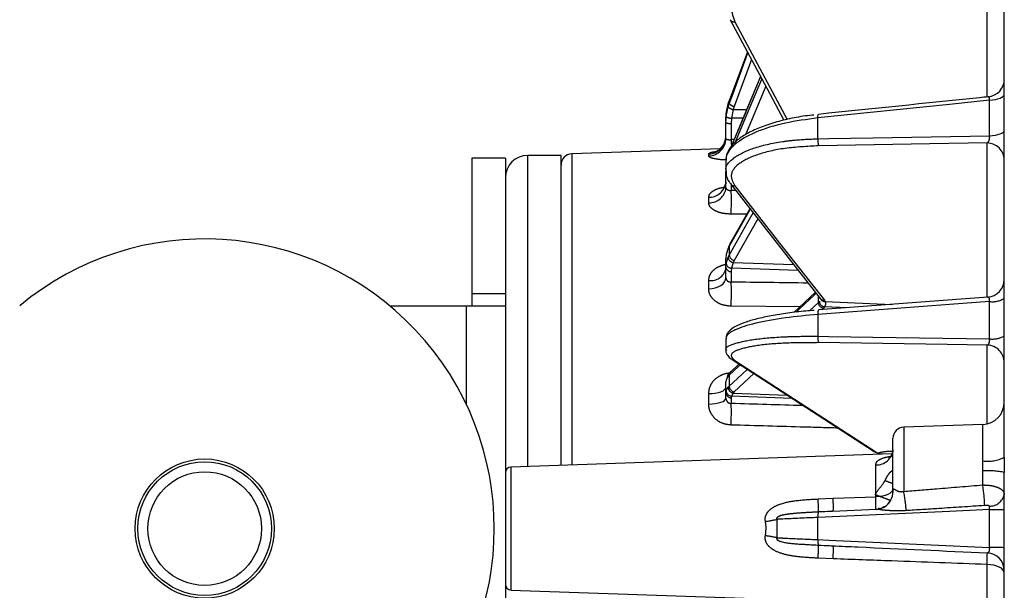
# Model space of a CAD drawing. Extents: x 5 to 417, y 5 to 292.
# Drawn here: x 182 to 200, y 221 to 231 of the extents above; entities that cross this region are included whole.
import ezdxf

# ---------------------------------------------------------------- set-up
doc = ezdxf.new("R2010")
doc.units = 0
doc.linetypes.add('PHANTOM', pattern=[12.7, 6.35, -1.27, 1.27, -1.27, 1.27, -1.27])
doc.layers.get('0').update_dxf_attribs({"linetype": 'CONTINUOUS'})

msp = doc.modelspace()

# ---------------------------------------------------------------- linework, layer by layer
at = {"color": 0, "linetype": 'CONTINUOUS'}
for p, q in [((199.657, 223.372), (199.657, 235.752)), ((195.042, 230.651), (194.717, 229.772)), ((195.045, 230.644), (194.717, 229.756)), ((195.279, 230.209), (194.738, 228.921)), ((194.663, 229.54), (194.698, 229.714)), ((194.717, 229.755), (194.697, 229.695)), ((194.698, 229.714), (194.717, 229.771)), ((194.717, 229.772), (194.717, 229.771)), ((194.717, 229.755), (194.717, 229.756)), ((194.657, 229.434), (194.663, 229.54)), ((194.662, 229.523), (194.657, 229.419)), ((194.697, 229.695), (194.662, 229.523)), ((194.657, 229.382), (194.662, 229.486)), ((194.657, 229.419), (194.657, 229.434)), ((194.657, 229.382), (194.657, 229.419)), ((194.657, 229.095), (194.657, 229.382)), ((194.562, 228.91), (191.89, 228.817)), ((190.697, 228.74), (190.097, 228.74)), ((190.097, 228.74), (190.097, 226.31)), ((190.697, 228.74), (190.697, 226.31)), ((191.697, 228.79), (191.097, 228.79)), ((191.697, 226.56), (191.697, 228.79)), ((194.657, 228.703), (194.657, 228.501)), ((194.657, 228.467), (194.657, 228.501)), ((194.657, 228.214), (194.657, 228.467)), ((194.743, 228.274), (194.744, 228.273)), ((195.089, 227.833), (194.724, 227.189)), ((194.697, 227.122), (194.662, 227.01)), ((194.662, 227.01), (194.657, 226.941)), ((194.657, 226.782), (194.657, 226.941)), ((194.657, 226.782), (194.662, 226.849)), ((194.657, 226.594), (194.657, 226.782)), ((191.697, 223.225), (191.697, 226.56)), ((190.097, 226.31), (190.097, 226.09)), ((190.697, 226.31), (190.697, 226.09)), ((196.263, 226.334), (195.876, 225.97)), ((199.361, 226.246), (196.319, 226.016)), ((188.619, 226.09), (189.997, 226.09)), ((189.997, 226.09), (190.697, 226.09)), ((190.697, 226.09), (190.697, 218.09)), ((194.657, 225.502), (194.657, 225.29)), ((194.672, 225.285), (194.667, 225.293)), ((194.89, 225.044), (194.743, 224.905)), ((194.662, 224.763), (194.657, 224.727)), ((194.657, 224.531), (194.657, 224.727)), ((194.657, 224.531), (194.662, 224.567)), ((194.657, 224.431), (194.657, 224.531)), ((199.271, 223.96), (197.85, 223.91)), ((197.657, 222.754), (197.657, 223.711)), ((197.639, 223.433), (190.793, 223.194)), ((197.367, 223.457), (197.386, 223.446)), ((199.657, 223.372), (199.657, 223.098)), ((199.657, 210.29), (199.657, 223.098)), ((197.397, 222.463), (197.397, 222.439)), ((197.355, 222.435), (196.573, 222.399)), ((190.793, 220.987), (199.348, 220.688))]:
    msp.add_line(p, q, dxfattribs=at)
at = {"color": 0, "linetype": 'PHANTOM'}
for p, q in [((199.351, 229.84), (199.351, 232.433)), ((194.817, 231.187), (195.755, 229.437)), ((195.117, 230.51), (194.807, 229.67)), ((195.373, 230.033), (195.007, 229.161)), ((194.697, 229.658), (194.717, 229.719)), ((194.717, 229.755), (194.717, 229.719)), ((199.392, 229.141), (199.392, 229.781)), ((194.662, 229.486), (194.697, 229.658)), ((194.788, 229.615), (194.757, 229.459)), ((194.807, 229.67), (194.788, 229.615)), ((194.788, 229.615), (195.029, 229.613)), ((194.757, 229.459), (194.752, 229.365)), ((194.752, 229.365), (194.752, 229.074)), ((194.963, 229.457), (194.757, 229.459)), ((196.309, 229.089), (196.309, 229.462)), ((199.351, 226.245), (199.351, 229.014)), ((191.89, 228.817), (191.89, 228.588)), ((194.348, 228.781), (194.348, 228.816)), ((191.097, 226.56), (191.097, 228.79)), ((191.89, 228.588), (191.89, 223.232)), ((194.752, 228.284), (194.752, 228.16)), ((194.348, 227.94), (194.348, 228.039)), ((195.035, 227.738), (194.75, 227.736)), ((195.23, 227.652), (194.807, 226.904)), ((194.717, 227.162), (194.697, 227.122)), ((194.717, 227.162), (194.717, 227.001)), ((194.662, 226.849), (194.697, 226.961)), ((194.697, 226.961), (194.717, 227.001)), ((194.807, 226.904), (194.788, 226.868)), ((194.757, 226.766), (194.752, 226.705)), ((194.752, 226.705), (194.752, 226.515)), ((194.788, 226.868), (194.757, 226.766)), ((195.955, 226.726), (194.757, 226.766)), ((194.788, 226.868), (195.873, 226.832)), ((191.097, 223.204), (191.097, 226.56)), ((194.348, 226.393), (194.348, 226.545)), ((190.097, 226.31), (190.697, 226.31)), ((196.317, 226.151), (196.317, 226.265)), ((196.317, 226.151), (196.336, 226.172)), ((196.425, 226.189), (196.44, 226.165)), ((196.44, 226.165), (197.644, 226.116)), ((199.392, 225.497), (199.392, 226.168)), ((189.997, 224.315), (189.997, 226.09)), ((195.981, 226.069), (194.75, 226.083)), ((196.158, 226.001), (196.317, 226.151)), ((196.407, 226.046), (196.379, 226.02)), ((196.428, 226.071), (196.407, 226.046)), ((196.831, 226.054), (196.428, 226.071)), ((196.309, 225.934), (196.309, 225.543)), ((199.351, 223.978), (199.351, 225.384)), ((194.697, 224.824), (194.662, 224.763)), ((194.717, 224.845), (194.697, 224.824)), ((194.717, 224.845), (194.717, 224.647)), ((195.157, 224.872), (194.807, 224.543)), ((194.662, 224.567), (194.697, 224.626)), ((194.697, 224.626), (194.717, 224.647)), ((194.348, 224.326), (194.348, 224.514)), ((194.757, 224.469), (194.752, 224.437)), ((194.752, 224.437), (194.752, 224.336)), ((194.788, 224.524), (194.757, 224.469)), ((195.846, 224.425), (194.757, 224.469)), ((194.807, 224.543), (194.788, 224.524)), ((194.788, 224.524), (195.755, 224.484)), ((197.85, 223.91), (197.85, 222.756)), ((199.271, 223.305), (199.271, 223.96)), ((190.793, 223.194), (190.793, 220.987)), ((197.348, 222.662), (197.348, 223.232)), ((199.271, 223.124), (199.271, 223.305)), ((199.271, 222.873), (199.271, 223.124)), ((196.312, 222.622), (196.582, 222.633)), ((196.582, 222.633), (197.348, 222.662)), ((197.657, 222.754), (197.658, 222.778)), ((196.309, 221.892), (196.309, 222.289)), ((199.392, 221.75), (199.392, 222.431)), ((195.57, 222.255), (195.57, 221.926)), ((196.582, 221.547), (196.312, 221.559)), ((199.348, 220.688), (199.348, 221.444))]:
    msp.add_line(p, q, dxfattribs=at)
at = {"color": 0, "linetype": 'CONTINUOUS', "flags": 128}
for points in [[(194.733, 231.227), (195.391, 229.999), (195.7, 229.422)], [(194.743, 228.274), (195.169, 227.731), (196.351, 226.222)], [(194.767, 225.124), (195.425, 224.698), (197.317, 223.472)]]:
    msp.add_lwpolyline(points, dxfattribs=at)
at = {"color": 0, "linetype": 'PHANTOM', "flags": 128}
for points in [[(195.045, 230.644), (194.881, 230.198), (194.717, 229.755)], [(194.717, 229.719), (194.785, 229.904), (195.053, 230.629)], [(195.28, 230.207), (194.881, 229.256), (194.742, 228.927)], [(194.831, 229.033), (195.059, 229.576), (195.305, 230.161)], [(199.392, 229.781), (199.446, 229.786), (199.497, 229.794), (199.542, 229.806), (199.582, 229.82), (199.614, 229.836), (199.637, 229.854), (199.652, 229.873), (199.657, 229.893)], [(194.704, 229.718), (194.7, 229.717), (194.698, 229.714)], [(194.723, 229.775), (194.719, 229.774), (194.717, 229.772)], [(199.392, 229.781), (198.673, 229.707), (196.309, 229.462)], [(196.309, 229.462), (196.309, 229.48), (196.309, 229.495), (196.31, 229.508), (196.311, 229.518), (196.314, 229.525), (196.316, 229.527), (196.317, 229.527)], [(199.392, 229.141), (199.446, 229.146), (199.497, 229.154), (199.542, 229.164), (199.582, 229.177), (199.614, 229.192), (199.637, 229.209), (199.652, 229.226), (199.657, 229.244)], [(194.752, 229.074), (194.754, 229.014), (194.755, 228.962)], [(196.309, 229.089), (196.506, 229.092), (197.293, 229.106), (199.392, 229.141)], [(199.351, 229.014), (198.321, 228.996), (196.322, 228.962)], [(194.817, 228.242), (195.621, 227.215), (196.425, 226.189)], [(195.093, 227.827), (194.881, 227.451), (194.717, 227.162)], [(194.717, 227.001), (194.785, 227.122), (195.059, 227.605), (195.146, 227.759)], [(194.348, 226.393), (194.409, 226.398), (194.467, 226.41), (194.52, 226.429), (194.567, 226.454), (194.605, 226.484), (194.633, 226.519), (194.651, 226.556), (194.657, 226.594)], [(196.279, 226.313), (196.249, 226.284), (195.975, 226.027), (195.921, 225.976)], [(199.392, 226.168), (198.673, 226.113), (196.309, 225.934)], [(196.309, 225.543), (196.506, 225.54), (197.293, 225.528), (199.392, 225.497)], [(199.351, 225.384), (198.63, 225.394), (196.322, 225.428)], [(194.817, 225.11), (196.092, 224.283), (197.367, 223.457)], [(194.914, 225.029), (194.881, 224.998), (194.717, 224.845)], [(194.717, 224.647), (194.785, 224.712), (195.038, 224.949)], [(194.348, 224.514), (194.409, 224.516), (194.467, 224.523), (194.52, 224.534), (194.567, 224.548), (194.605, 224.565), (194.633, 224.585), (194.651, 224.606), (194.657, 224.627)], [(194.348, 224.326), (194.409, 224.329), (194.467, 224.335), (194.52, 224.345), (194.567, 224.358), (194.605, 224.374), (194.633, 224.392), (194.651, 224.411), (194.657, 224.431)], [(197.386, 223.446), (197.446, 223.434), (197.465, 223.427)], [(197.657, 222.799), (197.651, 222.773), (197.633, 222.747), (197.605, 222.724), (197.567, 222.704), (197.52, 222.686), (197.467, 222.673), (197.409, 222.665), (197.348, 222.662)], [(199.392, 222.431), (198.673, 222.397), (196.309, 222.289)], [(196.309, 221.892), (196.506, 221.882), (197.293, 221.846), (199.392, 221.75)], [(199.657, 221.296), (199.651, 221.325), (199.633, 221.352), (199.605, 221.377), (199.567, 221.399), (199.52, 221.417), (199.467, 221.431), (199.409, 221.44), (199.348, 221.444)]]:
    msp.add_lwpolyline(points, dxfattribs=at)
at = {"color": 0, "linetype": 'CONTINUOUS'}
for radius in [1.25, 1.2, 1.02]:
    msp.add_circle((185.297, 222.09), radius, dxfattribs=at)
at = {"color": 0, "linetype": 'PHANTOM'}
for centre, radius, start, end in [((194.805, 231.27), 0.0836, 211.5775, 278.2709), ((194.852, 229.857), 0.193, 225.7574, 256.5245), ((194.819, 229.798), 0.186, 228.8747, 260.5266), ((194.73, 229.514), 0.151, 240.8798, 278.5578), ((194.752, 229.616), 0.158, 235.455, 272.0281), ((194.34, 229.098), 0.317, 271.4655, 359.5037), ((194.338, 229.136), 0.32, 271.7924, 335.9944), ((196.647, 229.059), 0.339, 174.9898, 196.6946), ((199.346, 228.703), 0.31, 1.6144, 89.2093), ((194.357, 228.339), 0.3, 268.2056, 356.0385), ((194.36, 228.238), 0.298, 267.772, 355.5106), ((194.811, 228.33), 0.0883, 220.1881, 273.7068), ((190.124, 227.979), 4.632, 356.9981, 2.2484), ((194.771, 227.162), 0.0543, 150.7243, 180.3756), ((194.805, 226.976), 0.11, 187.9422, 261.0722), ((194.831, 227.016), 0.115, 187.5224, 257.8637), ((194.386, 226.821), 0.279, 262.0741, 346.1338), ((194.745, 226.794), 0.0895, 188.1551, 274.5097), ((194.758, 226.863), 0.0968, 188.0865, 269.5302), ((189.726, 226.332), 5.03, 357.1689, 2.0909), ((196.441, 226.176), 0.106, 181.9363, 262.974), ((196.419, 226.277), 0.0882, 218.9293, 273.7238), ((196.437, 226.258), 0.0925, 205.6456, 271.8823), ((199.447, 226.541), 0.378, 261.6807, 303.7291), ((196.419, 225.962), 0.113, 151.7961, 194.4669), ((196.426, 226.154), 0.109, 181.4374, 259.6551), ((196.55, 225.512), 0.243, 172.6878, 200.24), ((199.448, 225.927), 0.434, 262.5941, 298.7437), ((199.339, 225.067), 0.318, 0.3619, 87.9005), ((194.781, 224.824), 0.0846, 139.3971, 180.2826), ((194.8, 224.846), 0.083, 133.8334, 180.6092), ((194.804, 224.63), 0.107, 181.8502, 261.7128), ((194.826, 224.65), 0.109, 181.525, 259.6529), ((194.754, 224.534), 0.0968, 181.7345, 269.3285), ((194.763, 224.57), 0.101, 181.8997, 266.7444), ((190.645, 224.172), 4.11, 356.8857, 2.2891), ((197.36, 223.53), 0.298, 267.7344, 355.4641), ((199.362, 223.925), 0.627, 261.627, 298.0531), ((199.365, 221.604), 1.523, 78.9379, 93.5343), ((196.33, 222.411), 2.976, 1.7588, 8.9298), ((194.109, 222.48), 2.478, 358.1576, 3.5553), ((197.338, 222.754), 0.32, 321.0548, 4.1941), ((195.591, 222.295), 2.306, 2.9001, 11.5427), ((199.399, 222.757), 0.263, 267.5666, 348.3677), ((191.467, 222.311), 4.855, 0.9011, 3.6685), ((196.487, 222.318), 0.18, 157.3079, 189.3487), ((199.451, 226.339), 3.909, 269.1392, 273.0167), ((194.873, 225.464), 3.284, 278.6543, 282.2623), ((194.873, 218.716), 3.284, 77.7377, 81.3457), ((196.487, 221.862), 0.18, 170.6513, 202.6921), ((191.467, 221.869), 4.855, 356.3315, 359.0989), ((194.109, 221.701), 2.478, 356.4447, 1.8424), ((199.451, 217.842), 3.909, 86.9833, 90.8608)]:
    msp.add_arc(centre, radius, start, end, dxfattribs=at)
at = {"color": 0, "linetype": 'CONTINUOUS'}
for centre, radius, start, end in [((199.337, 230.16), 0.32, 275.6905, 359.9936), ((194.343, 229.147), 0.314, 336.3032, 359.9862), ((194.344, 229.132), 0.313, 336.1897, 359.9844), ((191.897, 228.617), 0.2, 92, 180), ((191.097, 228.39), 0.4, 90, 180), ((185.297, 222.09), 5.2, 230.2849, 129.7151), ((199.337, 226.565), 0.32, 274.2641, 359.9994), ((194.817, 225.201), 0.0917, 237.1651, 270.174), ((199.257, 224.36), 0.4, 272, 0), ((197.857, 223.711), 0.2, 92, 180), ((197.367, 223.549), 0.0917, 237.1292, 270.1736), ((190.797, 223.094), 0.1, 92, 180), ((197.337, 222.754), 0.32, 299.9931, 359.9992), ((197.34, 222.753), 0.319, 272.4637, 321.0509), ((199.337, 221.334), 0.32, 0.0019, 87.502), ((190.797, 221.087), 0.1, 180, 268)]:
    msp.add_arc(centre, radius, start, end, dxfattribs=at)
at = {"color": 0, "linetype": 'PHANTOM'}
for centre, major_axis, ratio, start_param, end_param in [((524.804, 219.552), (427.661, -3.245), 0.025808, 2.452416, 2.452597), ((524.804, 214.783), (427.661, -9.341), 0.022685, 2.452609, 2.452897), ((524.804, 210.895), (427.661, -14.308), 0.016827, 2.447929, 2.452965), ((524.804, 208.357), (427.661, -17.547), 0.008948, 2.448067, 2.452769)]:
    msp.add_ellipse(centre, major_axis=major_axis, ratio=ratio, start_param=start_param, end_param=end_param, dxfattribs=at)
for points, knots in [([(196.322, 232.287), (196.116, 232.267), (195.702, 232.226), (195.198, 232.038), (194.859, 231.782), (194.713, 231.483), (194.784, 231.282), (194.817, 231.187)], [0, 0, 0, 0, 0.203639, 0.407282, 0.610835, 0.814222, 1, 1, 1, 1]), ([(199.392, 229.781), (199.393, 229.789), (199.394, 229.799), (199.393, 229.816), (199.391, 229.824), (199.386, 229.835), (199.38, 229.842), (199.372, 229.841), (199.369, 229.841)], [0, 0, 0, 0, 0.2155456, 0.2628109, 0.5055126, 0.5296496, 0.8133134, 1, 1, 1, 1]), ([(194.67, 228.496), (194.666, 228.508), (194.633, 228.595), (194.779, 228.75), (195.122, 228.929), (195.539, 229.023), (195.942, 229.074), (196.161, 229.083), (196.309, 229.089)], [0, 0, 0, 0, 0.037974, 0.278103, 0.518421, 0.75884, 0.836824, 1, 1, 1, 1]), ([(194.657, 229.095), (194.657, 229.094), (194.658, 229.09), (194.668, 229.082), (194.69, 229.075), (194.719, 229.071), (194.741, 229.073), (194.752, 229.074)], [0, 0, 0, 0, 0.118182, 0.339222, 0.559712, 0.779532, 1, 1, 1, 1]), ([(199.351, 229.014), (199.357, 229.019), (199.369, 229.028), (199.383, 229.054), (199.392, 229.085), (199.394, 229.108), (199.394, 229.126), (199.393, 229.135), (199.392, 229.141)], [0, 0, 0, 0, 0.24264, 0.471422, 0.682048, 0.842587, 0.880282, 1, 1, 1, 1]), ([(194.348, 228.816), (194.353, 228.823), (194.363, 228.837), (194.415, 228.852), (194.462, 228.858), (194.474, 228.859)], [0, 0, 0, 0, 0.427153, 0.858521, 1, 1, 1, 1]), ([(196.322, 228.962), (196.116, 228.951), (195.702, 228.93), (195.198, 228.811), (194.859, 228.643), (194.713, 228.443), (194.784, 228.307), (194.817, 228.242)], [0, 0, 0, 0, 0.203639, 0.407282, 0.610835, 0.814222, 1, 1, 1, 1]), ([(194.673, 228.709), (194.652, 228.709), (194.586, 228.71), (194.488, 228.722), (194.397, 228.742), (194.353, 228.764), (194.349, 228.777), (194.348, 228.781)], [0, 0, 0, 0, 0.114018, 0.368701, 0.619751, 0.867871, 1, 1, 1, 1]), ([(194.348, 228.039), (194.353, 228.061), (194.362, 228.105), (194.435, 228.162), (194.529, 228.203), (194.603, 228.216), (194.633, 228.222)], [0, 0, 0, 0, 0.267637, 0.537916, 0.812307, 1, 1, 1, 1]), ([(194.657, 228.214), (194.657, 228.211), (194.658, 228.201), (194.668, 228.185), (194.69, 228.17), (194.719, 228.16), (194.741, 228.16), (194.752, 228.16)], [0, 0, 0, 0, 0.118183, 0.339223, 0.559712, 0.779531, 1, 1, 1, 1]), ([(194.75, 227.736), (194.703, 227.738), (194.61, 227.743), (194.487, 227.78), (194.397, 227.835), (194.353, 227.892), (194.349, 227.927), (194.348, 227.94)], [0, 0, 0, 0, 0.225035, 0.447805, 0.667398, 0.884428, 1, 1, 1, 1]), ([(194.348, 226.545), (194.353, 226.579), (194.362, 226.648), (194.435, 226.738), (194.536, 226.805), (194.618, 226.826), (194.657, 226.836)], [0, 0, 0, 0, 0.254956, 0.512428, 0.773818, 1, 1, 1, 1]), ([(194.657, 226.594), (194.657, 226.59), (194.658, 226.576), (194.668, 226.553), (194.69, 226.531), (194.719, 226.517), (194.741, 226.516), (194.752, 226.515)], [0, 0, 0, 0, 0.118182, 0.339222, 0.559712, 0.779532, 1, 1, 1, 1]), ([(194.75, 226.083), (194.703, 226.087), (194.61, 226.095), (194.487, 226.152), (194.397, 226.234), (194.353, 226.32), (194.349, 226.374), (194.348, 226.393)], [0, 0, 0, 0, 0.2250353, 0.4478051, 0.6673973, 0.8844274, 1, 1, 1, 1]), ([(196.44, 226.165), (196.442, 226.16), (196.455, 226.129), (196.441, 226.098), (196.428, 226.071)], [0, 0, 0, 0, 0.158741, 1, 1, 1, 1]), ([(199.392, 226.168), (199.393, 226.176), (199.394, 226.187), (199.393, 226.206), (199.391, 226.216), (199.386, 226.23), (199.378, 226.242), (199.368, 226.247), (199.362, 226.245), (199.361, 226.245)], [0, 0, 0, 0, 0.185616, 0.22632, 0.43532, 0.4561, 0.700372, 0.965192, 1, 1, 1, 1]), ([(194.667, 225.293), (194.664, 225.297), (194.634, 225.339), (194.78, 225.41), (195.122, 225.49), (195.54, 225.527), (195.942, 225.543), (196.161, 225.543), (196.309, 225.543)], [0, 0, 0, 0, 0.026833, 0.269742, 0.512844, 0.756047, 0.834934, 1, 1, 1, 1]), ([(199.351, 225.384), (199.357, 225.387), (199.369, 225.392), (199.383, 225.414), (199.392, 225.441), (199.394, 225.464), (199.394, 225.482), (199.393, 225.491), (199.392, 225.497)], [0, 0, 0, 0, 0.242647, 0.471421, 0.68205, 0.842589, 0.880284, 1, 1, 1, 1]), ([(196.322, 225.428), (196.116, 225.427), (195.702, 225.427), (195.198, 225.38), (194.859, 225.305), (194.713, 225.211), (194.784, 225.142), (194.817, 225.11)], [0, 0, 0, 0, 0.20364, 0.407282, 0.610835, 0.814222, 1, 1, 1, 1]), ([(194.348, 224.514), (194.353, 224.556), (194.362, 224.641), (194.435, 224.753), (194.542, 224.837), (194.645, 224.877), (194.708, 224.884), (194.724, 224.886)], [0, 0, 0, 0, 0.225704, 0.453635, 0.685035, 0.919316, 1, 1, 1, 1]), ([(194.657, 224.431), (194.657, 224.426), (194.658, 224.409), (194.668, 224.383), (194.69, 224.357), (194.719, 224.339), (194.741, 224.337), (194.752, 224.336)], [0, 0, 0, 0, 0.1181822, 0.339222, 0.5597113, 0.779532, 1, 1, 1, 1]), ([(194.75, 223.949), (194.703, 223.954), (194.61, 223.965), (194.487, 224.034), (194.397, 224.134), (194.353, 224.238), (194.349, 224.304), (194.348, 224.326)], [0, 0, 0, 0, 0.225035, 0.447805, 0.667397, 0.884427, 1, 1, 1, 1]), ([(196.666, 223.894), (196.469, 223.9), (195.83, 223.918), (195.191, 223.936), (194.75, 223.949)], [0, 0, 0, 0, 0.308178, 1, 1, 1, 1]), ([(197.348, 223.232), (197.352, 223.252), (197.356, 223.276), (197.391, 223.315), (197.454, 223.352), (197.556, 223.379), (197.632, 223.388), (197.657, 223.39)], [0, 0, 0, 0, 0.226543, 0.266932, 0.547027, 0.854842, 1, 1, 1, 1]), ([(197.386, 223.446), (197.414, 223.454), (197.47, 223.47), (197.574, 223.481), (197.642, 223.482), (197.651, 223.482)], [0, 0, 0, 0, 0.472619, 0.922151, 1, 1, 1, 1]), ([(197.515, 222.952), (197.531, 222.984), (197.562, 223.047), (197.613, 223.111), (197.649, 223.135), (197.656, 223.14)], [0, 0, 0, 0, 0.45487, 0.895226, 1, 1, 1, 1]), ([(197.34, 222.699), (197.342, 222.704), (197.38, 222.776), (197.453, 222.851), (197.504, 222.934), (197.515, 222.952)], [0, 0, 0, 0, 0.051558, 0.7965369, 1, 1, 1, 1]), ([(197.515, 222.952), (197.553, 222.938), (197.603, 222.918), (197.646, 222.904), (197.657, 222.901)], [0, 0, 0, 0, 0.753119, 1, 1, 1, 1]), ([(197.658, 222.778), (197.658, 222.778), (197.659, 222.789), (197.662, 222.803), (197.677, 222.8), (197.696, 222.791), (197.713, 222.78), (197.746, 222.764), (197.788, 222.748), (197.829, 222.754), (197.85, 222.756)], [0, 0, 0, 0, 0.006626, 0.246982, 0.380787, 0.420041, 0.578893, 0.620836, 0.809082, 1, 1, 1, 1]), ([(197.85, 222.756), (198.047, 222.773), (198.52, 222.812), (198.994, 222.851), (199.271, 222.873)], [0, 0, 0, 0, 0.416206, 1, 1, 1, 1]), ([(199.271, 222.873), (199.301, 222.872), (199.373, 222.871), (199.48, 222.852), (199.578, 222.816), (199.644, 222.766), (199.653, 222.725), (199.657, 222.704)], [0, 0, 0, 0, 0.1483687, 0.353764, 0.5656885, 0.7877528, 1, 1, 1, 1]), ([(197.34, 222.699), (197.374, 222.687), (197.447, 222.66), (197.543, 222.623), (197.59, 222.606), (197.61, 222.598)], [0, 0, 0, 0, 0.3228355, 0.6993305, 1, 1, 1, 1]), ([(197.351, 222.434), (197.351, 222.434), (197.352, 222.436), (197.352, 222.467), (197.351, 222.546), (197.349, 222.623), (197.348, 222.662)], [0, 0, 0, 0, 0.111805, 0.4077965, 0.7039406, 1, 1, 1, 1]), ([(195.367, 222.217), (195.364, 222.241), (195.361, 222.271), (195.373, 222.326), (195.39, 222.36), (195.428, 222.412), (195.499, 222.475), (195.676, 222.554), (195.958, 222.603), (196.186, 222.615), (196.312, 222.622)], [0, 0, 0, 0, 0.0618661, 0.0790261, 0.1497845, 0.1613572, 0.2508127, 0.397619, 0.6688824, 1, 1, 1, 1]), ([(199.305, 222.503), (199.031, 222.485), (198.56, 222.455), (198.089, 222.424), (197.893, 222.412)], [0, 0, 0, 0, 0.5831819, 1, 1, 1, 1]), ([(199.388, 222.494), (199.387, 222.495), (199.386, 222.497), (199.38, 222.5), (199.357, 222.504), (199.33, 222.504), (199.308, 222.503), (199.305, 222.503)], [0, 0, 0, 0, 0.034936, 0.087794, 0.255787, 0.91816, 1, 1, 1, 1]), ([(199.392, 222.431), (199.393, 222.44), (199.394, 222.451), (199.393, 222.47), (199.392, 222.482), (199.389, 222.491), (199.388, 222.493), (199.388, 222.494)], [0, 0, 0, 0, 0.384726, 0.469092, 0.874379, 0.945782, 1, 1, 1, 1]), ([(196.321, 222.388), (196.255, 222.384), (196.118, 222.378), (195.939, 222.366), (195.799, 222.352), (195.712, 222.339), (195.658, 222.326), (195.62, 222.314), (195.595, 222.303), (195.578, 222.29), (195.57, 222.28), (195.567, 222.27), (195.567, 222.262), (195.569, 222.257), (195.57, 222.255)], [0, 0, 0, 0, 0.243718, 0.508582, 0.677646, 0.783052, 0.849186, 0.89162, 0.933664, 0.952122, 0.970786, 0.980227, 0.989706, 1, 1, 1, 1]), ([(196.309, 222.289), (196.09, 222.279), (195.831, 222.268), (195.605, 222.257), (195.57, 222.255)], [0, 0, 0, 0, 0.843882, 1, 1, 1, 1]), ([(197.893, 222.412), (197.84, 222.409), (197.738, 222.405), (197.593, 222.411), (197.479, 222.421), (197.398, 222.433), (197.366, 222.434), (197.353, 222.435)], [0, 0, 0, 0, 0.280065, 0.538724, 0.767954, 0.903501, 1, 1, 1, 1]), ([(195.367, 221.963), (195.375, 222.027), (195.385, 222.113), (195.37, 222.197), (195.367, 222.217)], [0, 0, 0, 0, 0.752545, 1, 1, 1, 1]), ([(196.312, 221.559), (196.197, 221.565), (196.008, 221.574), (195.751, 221.612), (195.571, 221.667), (195.452, 221.742), (195.399, 221.804), (195.372, 221.859), (195.362, 221.903), (195.363, 221.941), (195.366, 221.957), (195.367, 221.963)], [0, 0, 0, 0, 0.303294, 0.495489, 0.683555, 0.795392, 0.864584, 0.898474, 0.958257, 0.982351, 1, 1, 1, 1]), ([(195.57, 221.926), (195.569, 221.923), (195.567, 221.918), (195.567, 221.91), (195.57, 221.902), (195.577, 221.891), (195.604, 221.871), (195.728, 221.83), (195.969, 221.812), (196.197, 221.8), (196.321, 221.793)], [0, 0, 0, 0, 0.009971, 0.020016, 0.029074, 0.042626, 0.067755, 0.15066, 0.538161, 1, 1, 1, 1]), ([(195.57, 221.926), (195.605, 221.924), (195.803, 221.914), (196.057, 221.903), (196.277, 221.893), (196.309, 221.892)], [0, 0, 0, 0, 0.154689, 0.877467, 1, 1, 1, 1]), ([(199.351, 221.654), (199.357, 221.655), (199.369, 221.656), (199.383, 221.672), (199.392, 221.696), (199.394, 221.717), (199.394, 221.734), (199.393, 221.743), (199.392, 221.75)], [0, 0, 0, 0, 0.242642, 0.471425, 0.682052, 0.84259, 0.880285, 1, 1, 1, 1]), ([(199.348, 221.444), (199.349, 221.482), (199.351, 221.557), (199.352, 221.631), (199.352, 221.658), (199.351, 221.659), (199.351, 221.659)], [0, 0, 0, 0, 0.305692, 0.611464, 0.917084, 1, 1, 1, 1]), ([(199.348, 221.444), (198.778, 221.465), (197.856, 221.5), (196.933, 221.534), (196.582, 221.547)], [0, 0, 0, 0, 0.618573, 1, 1, 1, 1])]:
    msp.add_open_spline(points, degree=3, knots=knots, dxfattribs=at)
at = {"color": 0, "linetype": 'CONTINUOUS'}
for points, knots in [([(199.369, 229.842), (199.316, 229.836), (198.298, 229.732), (197.281, 229.627), (196.317, 229.527)], [0, 0, 0, 0, 0.052214, 1, 1, 1, 1]), ([(196.235, 229.515), (196.186, 229.51), (196.021, 229.493), (195.757, 229.441), (195.456, 229.361), (195.19, 229.263), (194.97, 229.149), (194.798, 229.018), (194.697, 228.88), (194.651, 228.768), (194.66, 228.715), (194.661, 228.707)], [0, 0, 0, 0, 0.0569057, 0.1901202, 0.3240154, 0.4579894, 0.5938133, 0.7306939, 0.8693635, 0.9814578, 1, 1, 1, 1]), ([(196.309, 229.462), (196.109, 229.435), (195.692, 229.379), (195.164, 229.212), (194.792, 228.997), (194.661, 228.817), (194.659, 228.72), (194.659, 228.702)], [0, 0, 0, 0, 0.2216961, 0.4628218, 0.7037726, 0.9446624, 1, 1, 1, 1]), ([(194.627, 229.009), (194.624, 228.999), (194.613, 228.963), (194.572, 228.916), (194.522, 228.876), (194.487, 228.859), (194.473, 228.854), (194.474, 228.854), (194.474, 228.854)], [0, 0, 0, 0, 0.1027987, 0.3925259, 0.6308311, 0.8107179, 0.9452601, 1, 1, 1, 1]), ([(194.628, 229.023), (194.627, 229.018), (194.618, 228.985), (194.58, 228.939), (194.543, 228.909), (194.527, 228.896)], [0, 0, 0, 0, 0.089394, 0.599064, 1, 1, 1, 1]), ([(194.664, 228.509), (194.662, 228.489), (194.656, 228.422), (194.689, 228.341), (194.736, 228.29), (194.748, 228.276)], [0, 0, 0, 0, 0.244963, 0.800251, 1, 1, 1, 1]), ([(194.656, 228.316), (194.656, 228.315), (194.662, 228.281), (194.639, 228.224), (194.607, 228.18), (194.592, 228.17), (194.594, 228.171), (194.595, 228.171)], [0, 0, 0, 0, 0.019112, 0.469824, 0.758534, 0.95988, 1, 1, 1, 1]), ([(194.734, 227.206), (194.724, 227.19), (194.71, 227.169), (194.704, 227.145), (194.702, 227.138)], [0, 0, 0, 0, 0.715334, 1, 1, 1, 1]), ([(194.657, 226.754), (194.657, 226.753), (194.658, 226.738), (194.645, 226.715), (194.648, 226.718), (194.648, 226.719)], [0, 0, 0, 0, 0.02433, 0.889929, 1, 1, 1, 1]), ([(196.347, 226.226), (196.35, 226.221), (196.354, 226.216), (196.354, 226.218), (196.354, 226.219)], [0, 0, 0, 0, 0.732295, 1, 1, 1, 1]), ([(196.24, 226.008), (196.191, 226.004), (196.027, 225.992), (195.764, 225.959), (195.466, 225.911), (195.205, 225.855), (194.989, 225.791), (194.818, 225.719), (194.719, 225.648), (194.657, 225.565), (194.662, 225.517), (194.664, 225.504)], [0, 0, 0, 0, 0.057438, 0.190322, 0.323689, 0.457119, 0.592205, 0.728891, 0.872434, 0.963349, 1, 1, 1, 1]), ([(196.309, 225.934), (196.109, 225.916), (195.692, 225.878), (195.165, 225.779), (194.791, 225.659), (194.659, 225.56), (194.659, 225.507), (194.659, 225.496)], [0, 0, 0, 0, 0.219241, 0.457696, 0.695977, 0.934199, 1, 1, 1, 1]), ([(194.661, 225.298), (194.66, 225.292), (194.649, 225.255), (194.691, 225.189), (194.728, 225.147), (194.764, 225.128), (194.772, 225.124)], [0, 0, 0, 0, 0.07439, 0.479053, 0.892421, 1, 1, 1, 1]), ([(194.719, 224.877), (194.707, 224.865), (194.683, 224.839), (194.676, 224.805), (194.673, 224.787)], [0, 0, 0, 0, 0.484185, 1, 1, 1, 1]), ([(194.754, 224.915), (194.743, 224.907), (194.729, 224.896), (194.721, 224.881), (194.719, 224.878)], [0, 0, 0, 0, 0.787968, 1, 1, 1, 1]), ([(197.656, 223.505), (197.657, 223.504), (197.66, 223.48), (197.641, 223.418), (197.601, 223.37), (197.581, 223.359), (197.585, 223.36), (197.585, 223.36)], [0, 0, 0, 0, 0.013865, 0.414185, 0.755815, 0.969697, 1, 1, 1, 1]), ([(197.496, 222.478), (197.482, 222.47), (197.456, 222.456), (197.423, 222.446), (197.41, 222.443), (197.405, 222.442)], [0, 0, 0, 0, 0.38395, 0.732797, 1, 1, 1, 1]), ([(196.573, 222.399), (196.511, 222.397), (196.427, 222.393), (196.343, 222.389), (196.321, 222.388)], [0, 0, 0, 0, 0.7363008, 1, 1, 1, 1]), ([(196.321, 221.793), (196.387, 221.79), (196.47, 221.786), (196.554, 221.782), (196.571, 221.781)], [0, 0, 0, 0, 0.791148, 1, 1, 1, 1]), ([(196.571, 221.781), (196.723, 221.774), (197.65, 221.732), (198.577, 221.689), (199.351, 221.654)], [0, 0, 0, 0, 0.164623, 1, 1, 1, 1])]:
    msp.add_open_spline(points, degree=3, knots=knots, dxfattribs=at)

doc.saveas('drawing.dxf')
